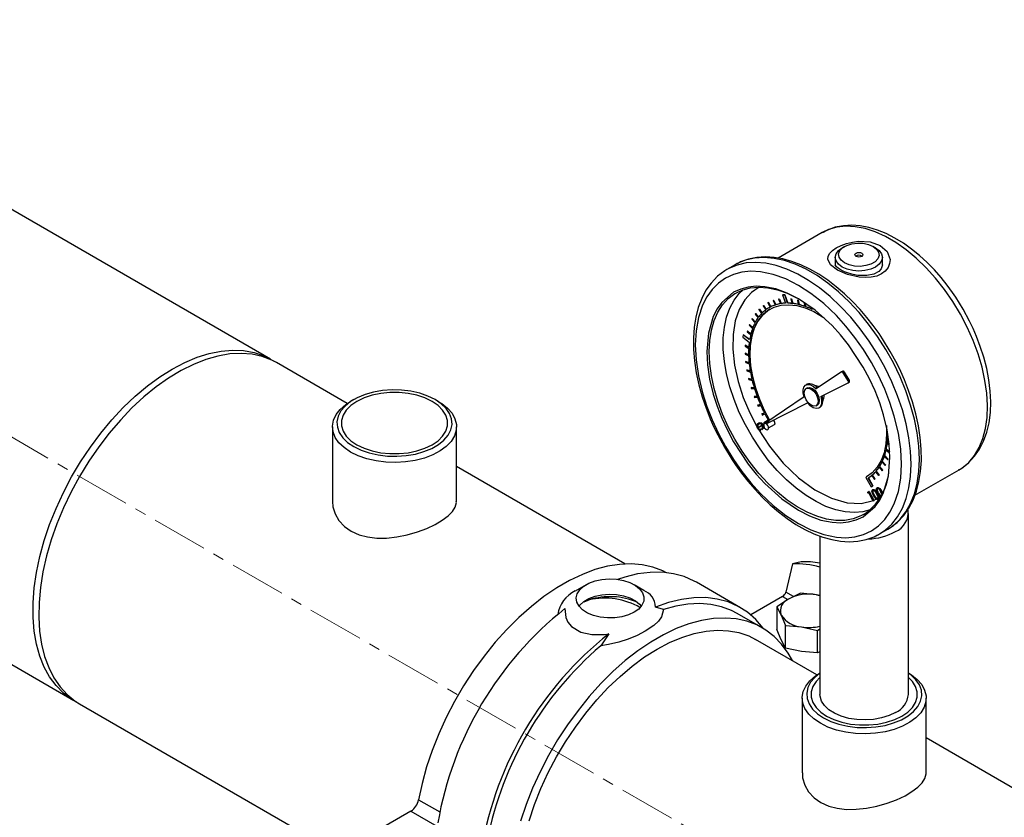
# Model space of a CAD drawing. Units: inches. Extents: x 959 to 13242, y 1118 to 4694.
# Drawn here: x 12826 to 13048, y 4026 to 4206 of the extents above; entities that cross this region are included whole.
import ezdxf

# ---------------------------------------------------------------- set-up
doc = ezdxf.new("R2010")
doc.units = ezdxf.units.IN
doc.header["$MEASUREMENT"] = 0
doc.linetypes.add('CENTERX2', pattern=[20.32, 12.7, -2.54, 2.54, -2.54])
for name, color, linetype in [('CENTERLINE', 1, 'CENTERX2'), ('PIPE_SUPPORT', 5, 'Continuous'), ('PIPING', 3, 'Continuous')]:
    doc.layers.add(name, color=color, linetype=linetype)

msp = doc.modelspace()

# ---------------------------------------------------------------- linework, layer by layer
at = {"color": 7, "linetype": 'Continuous', "lineweight": 25}
for p, q in [((13007.27, 4158), (12997.29, 4152.24)), ((13012.3, 4154.88), (13011.76, 4154.57)), ((13019.3, 4154.57), (13018.77, 4154.88)), ((13010.2, 4152.4), (13010.2, 4150.75)), ((13020.87, 4150.75), (13020.87, 4152.4)), ((12985.73, 4149.67), (12985.49, 4149.53)), ((12987.62, 4150.76), (12985.73, 4149.67)), ((12995.1, 4142.23), (12994.97, 4142.17)), ((12994.97, 4142.17), (12994.99, 4142.18)), ((12994.97, 4142.17), (12995.51, 4141.19)), ((12994.99, 4142.18), (12995.12, 4142.24)), ((12995.1, 4142.23), (12995.12, 4142.24)), ((12995.64, 4141.26), (12995.1, 4142.23)), ((12995.12, 4142.24), (12995.66, 4141.27)), ((12996.29, 4142.71), (12996.15, 4142.67)), ((12996.15, 4142.67), (12996.16, 4142.68)), ((12996.15, 4142.67), (12996.63, 4141.67)), ((12996.16, 4142.68), (12996.31, 4142.72)), ((12996.29, 4142.71), (12996.31, 4142.72)), ((12996.77, 4141.71), (12996.29, 4142.71)), ((12996.31, 4142.72), (12996.79, 4141.72)), ((12997.56, 4143), (12997.41, 4142.98)), ((12997.41, 4142.98), (12997.43, 4142.99)), ((12997.41, 4142.98), (12997.83, 4141.97)), ((12997.43, 4142.99), (12997.58, 4143.01)), ((12997.56, 4143), (12997.58, 4143.01)), ((12997.98, 4141.99), (12997.56, 4143)), ((12997.58, 4143.01), (12998, 4142)), ((12998.78, 4143.97), (12998.3, 4143.96)), ((12998.3, 4143.96), (12998.32, 4143.97)), ((12998.3, 4143.96), (12998.96, 4142.08)), ((12998.32, 4143.97), (12998.8, 4143.98)), ((12998.78, 4143.97), (12998.8, 4143.98)), ((12999.44, 4142.09), (12998.78, 4143.97)), ((12998.8, 4143.98), (12999.46, 4142.1)), ((12999.46, 4142.1), (12999.44, 4142.09)), ((13000.17, 4143.04), (13000.19, 4143.05)), ((13000.17, 4143.04), (13000.46, 4142.02)), ((13000.34, 4143.02), (13000.17, 4143.04)), ((13000.19, 4143.05), (13000.35, 4143.03)), ((13000.34, 4143.02), (13000.35, 4143.03)), ((13000.63, 4142), (13000.34, 4143.02)), ((13000.35, 4143.03), (13000.64, 4142.01)), ((13001.64, 4142.78), (13001.66, 4142.79)), ((13001.64, 4142.78), (13001.86, 4141.78)), ((13001.81, 4142.74), (13001.64, 4142.78)), ((13001.66, 4142.79), (13001.83, 4142.75)), ((13001.81, 4142.74), (13001.83, 4142.75)), ((13002.03, 4141.74), (13001.81, 4142.74)), ((13001.83, 4142.75), (13002.05, 4141.75)), ((13003.15, 4142.33), (13003.29, 4141.36)), ((12993.04, 4140.74), (12992.93, 4140.64)), ((12992.93, 4140.64), (12993.57, 4139.73)), ((12993.04, 4140.74), (12993.06, 4140.75)), ((12993.67, 4139.84), (12993.04, 4140.74)), ((12993.06, 4140.75), (12993.69, 4139.86)), ((12994.02, 4141.58), (12993.9, 4141.49)), ((12993.9, 4141.49), (12994.49, 4140.55)), ((12994.02, 4141.58), (12994.03, 4141.59)), ((12994.61, 4140.63), (12994.02, 4141.58)), ((12994.03, 4141.59), (12994.62, 4140.65)), ((12995.26, 4141.06), (12995.24, 4141.05)), ((12995.66, 4141.27), (12995.64, 4141.26)), ((12996.79, 4141.72), (12996.77, 4141.71)), ((12998, 4142), (12997.98, 4141.99)), ((13000.64, 4142.01), (13000.63, 4142)), ((13002.05, 4141.75), (13002.03, 4141.74)), ((13003.47, 4141.3), (13003.35, 4142.08)), ((13003.38, 4142.06), (13003.49, 4141.31)), ((13003.49, 4141.31), (13003.47, 4141.3)), ((13004.73, 4141.14), (13004.76, 4140.77)), ((13004.94, 4140.69), (13004.91, 4141.02)), ((13004.95, 4140.7), (13004.94, 4140.69)), ((12991.45, 4138.58), (12991.37, 4138.44)), ((12991.37, 4138.44), (12992.08, 4137.64)), ((12991.45, 4138.58), (12991.46, 4138.59)), ((12992.16, 4137.78), (12991.45, 4138.58)), ((12991.46, 4138.59), (12992.17, 4137.8)), ((12992.18, 4139.74), (12992.09, 4139.62)), ((12992.09, 4139.62), (12992.77, 4138.76)), ((12992.18, 4139.74), (12992.2, 4139.75)), ((12992.86, 4138.89), (12992.18, 4139.74)), ((12992.2, 4139.75), (12992.87, 4138.9)), ((12990.38, 4135.82), (12990.34, 4135.65)), ((12990.34, 4135.65), (12991.1, 4134.98)), ((12990.38, 4135.82), (12990.4, 4135.83)), ((12991.15, 4135.16), (12990.38, 4135.82)), ((12990.4, 4135.83), (12991.15, 4135.18)), ((12990.85, 4137.27), (12990.79, 4137.11)), ((12990.79, 4137.11), (12991.53, 4136.37)), ((12990.85, 4137.27), (12990.86, 4137.28)), ((12991.59, 4136.54), (12990.85, 4137.27)), ((12990.86, 4137.28), (12991.59, 4136.56)), ((12989.43, 4134.95), (12989.35, 4134.38)), ((12989.35, 4134.38), (12990.79, 4133.29)), ((12989.43, 4134.95), (12989.45, 4134.96)), ((12990.87, 4133.85), (12989.43, 4134.95)), ((12989.45, 4134.96), (12990.87, 4133.87)), ((12989.89, 4132.57), (12989.87, 4132.37)), ((12989.87, 4132.37), (12990.66, 4131.86)), ((12989.89, 4132.57), (12989.9, 4132.58)), ((12990.67, 4132.06), (12989.89, 4132.57)), ((12989.9, 4132.58), (12990.67, 4132.08)), ((12989.86, 4130.79), (12989.87, 4130.8)), ((12989.86, 4130.79), (12989.86, 4130.58)), ((12990.64, 4130.37), (12989.86, 4130.79)), ((12989.86, 4130.58), (12990.65, 4130.16)), ((12989.87, 4130.8), (12990.64, 4130.39)), ((12989.97, 4128.94), (12989.99, 4128.95)), ((12989.97, 4128.94), (12989.99, 4128.72)), ((12990.75, 4128.6), (12989.97, 4128.94)), ((12989.99, 4128.95), (12990.75, 4128.62)), ((12989.99, 4128.72), (12990.78, 4128.38)), ((12990.23, 4127.01), (12990.25, 4127.02)), ((12990.23, 4127.01), (12990.27, 4126.79)), ((12991, 4126.77), (12990.23, 4127.01)), ((12990.25, 4127.02), (12991, 4126.78)), ((12990.27, 4126.79), (12991.04, 4126.54)), ((13011.62, 4126.57), (13005.91, 4122.73)), ((13011.9, 4126.73), (13011.63, 4126.57)), ((12990.64, 4125.05), (12990.66, 4125.06)), ((12990.64, 4125.05), (12990.69, 4124.82)), ((12991.39, 4124.89), (12990.64, 4125.05)), ((12990.66, 4125.06), (12991.38, 4124.91)), ((12990.69, 4124.82), (12991.44, 4124.66)), ((13012, 4126.37), (13012.27, 4126.52)), ((13013.08, 4124.59), (13012, 4126.37)), ((13013.35, 4124.75), (13012.27, 4126.52)), ((13013.35, 4124.75), (13013.08, 4124.59)), ((12991.18, 4123.05), (12991.2, 4123.06)), ((12991.18, 4123.05), (12991.25, 4122.82)), ((12991.9, 4122.99), (12991.18, 4123.05)), ((12991.2, 4123.06), (12991.9, 4123.01)), ((12991.25, 4122.82), (12991.98, 4122.76)), ((13003.8, 4123.77), (13003.53, 4123.61)), ((13003.91, 4122.96), (13003.64, 4122.8)), ((13006.91, 4121.05), (13013.08, 4124.14)), ((13013.09, 4124.14), (13013.36, 4124.29)), ((12992.55, 4121.08), (12991.86, 4121.04)), ((12991.86, 4121.04), (12991.88, 4121.05)), ((12991.86, 4121.04), (12991.95, 4120.81)), ((12991.88, 4121.05), (12992.55, 4121.09)), ((12991.95, 4120.81), (12992.64, 4120.85)), ((13003.18, 4120.91), (12994.27, 4114.93)), ((13007.61, 4121.4), (13007.63, 4121.08)), ((12993.32, 4119.18), (12992.67, 4119.04)), ((12992.67, 4119.04), (12992.69, 4119.05)), ((12992.67, 4119.04), (12992.77, 4118.81)), ((12992.69, 4119.05), (12993.32, 4119.18)), ((12992.77, 4118.81), (12993.42, 4118.95)), ((12994.58, 4114.88), (13003.94, 4119.56)), ((13005.87, 4118.94), (13006.14, 4119.09)), ((13006.52, 4118.44), (13006.79, 4118.6)), ((12994.2, 4117.29), (12993.6, 4117.07)), ((12993.6, 4117.07), (12993.62, 4117.08)), ((12993.6, 4117.07), (12993.71, 4116.84)), ((12993.62, 4117.08), (12994.2, 4117.3)), ((12993.71, 4116.84), (12994.32, 4117.07)), ((12995.07, 4115.68), (12994.04, 4115.09)), ((12994.05, 4115.1), (12995.07, 4115.68)), ((12992.66, 4114.48), (12992.75, 4114.53)), ((12992.71, 4113.91), (12992.8, 4113.97)), ((12992.8, 4114.94), (12992.89, 4114.99)), ((12992.95, 4115.03), (12992.86, 4114.97)), ((12994.13, 4114.84), (12993.04, 4114.11)), ((12993.04, 4114.11), (12994.05, 4114.61)), ((12993.56, 4113.5), (12993.65, 4113.55)), ((12993.56, 4113.51), (12993.63, 4113.54)), ((12993.63, 4113.54), (12993.72, 4113.59)), ((12993.72, 4113.59), (12993.65, 4113.55)), ((12994.04, 4115.09), (12994.05, 4115.1)), ((12994.04, 4115.09), (12994.16, 4114.87)), ((12994.05, 4114.55), (12994.05, 4114.44)), ((12994.05, 4114.44), (12994.12, 4113.95)), ((12994.12, 4113.95), (12994.51, 4113.65)), ((12995.36, 4115.27), (12994.63, 4114.85)), ((12995.15, 4113.95), (12996.47, 4114.71)), ((13021.68, 4108.92), (13022.45, 4108.28)), ((13021.72, 4109.1), (13021.74, 4109.11)), ((13022.49, 4108.46), (13021.72, 4109.1)), ((13021.74, 4109.11), (13022.51, 4108.47)), ((13021.94, 4110.45), (13022.41, 4110.11)), ((13021.96, 4110.64), (13021.98, 4110.65)), ((13022.39, 4110.33), (13021.96, 4110.64)), ((13021.98, 4110.65), (13022.39, 4110.36)), ((13021.28, 4107.5), (13022.03, 4106.79)), ((13021.34, 4107.66), (13021.36, 4107.68)), ((13022.09, 4106.95), (13021.34, 4107.66)), ((13021.36, 4107.68), (13022.11, 4106.96)), ((13022.03, 4106.79), (13022.09, 4106.95)), ((13022.03, 4106.79), (13022.05, 4106.8)), ((13022.11, 4106.96), (13022.05, 4106.8)), ((13022.09, 4106.95), (13022.11, 4106.96)), ((13020.1, 4105.05), (13020.79, 4104.22)), ((13020.18, 4105.19), (13020.2, 4105.2)), ((13020.87, 4104.35), (13020.18, 4105.19)), ((13020.2, 4105.2), (13020.89, 4104.36)), ((13020.76, 4106.21), (13021.48, 4105.43)), ((13020.79, 4104.22), (13020.87, 4104.35)), ((13020.89, 4104.36), (13020.81, 4104.23)), ((13020.83, 4106.36), (13020.84, 4106.37)), ((13021.55, 4105.58), (13020.83, 4106.36)), ((13020.84, 4106.37), (13021.57, 4105.59)), ((13020.87, 4104.35), (13020.89, 4104.36)), ((13021.48, 4105.43), (13021.55, 4105.58)), ((13021.48, 4105.43), (13021.5, 4105.44)), ((13021.57, 4105.59), (13021.5, 4105.44)), ((13021.55, 4105.58), (13021.57, 4105.59)), ((13028.18, 4098.72), (13038.16, 4104.48)), ((13017.27, 4102.86), (13017.11, 4102.76)), ((13017.11, 4102.76), (13018.32, 4100.66)), ((13017.26, 4102.87), (13017.28, 4102.88)), ((13017.26, 4102.87), (13017.27, 4102.86)), ((13017.67, 4102.67), (13017.69, 4102.68)), ((13018.7, 4100.88), (13017.67, 4102.67)), ((13017.69, 4102.68), (13018.72, 4100.89)), ((13018.43, 4103.2), (13019.03, 4102.27)), ((13018.54, 4103.3), (13018.56, 4103.31)), ((13019.15, 4102.36), (13018.54, 4103.3)), ((13018.56, 4103.31), (13019.16, 4102.38)), ((13019.03, 4102.27), (13019.15, 4102.36)), ((13019.03, 4102.27), (13019.05, 4102.28)), ((13019.16, 4102.38), (13019.05, 4102.28)), ((13019.16, 4102.38), (13019.15, 4102.36)), ((13019.32, 4104.05), (13019.97, 4103.16)), ((13019.42, 4104.16), (13019.44, 4104.17)), ((13020.07, 4103.27), (13019.42, 4104.16)), ((13019.44, 4104.17), (13020.09, 4103.28)), ((13019.97, 4103.16), (13020.07, 4103.27)), ((13019.97, 4103.16), (13019.99, 4103.17)), ((13020.09, 4103.28), (13019.99, 4103.17)), ((13020.07, 4103.27), (13020.09, 4103.28)), ((13020.79, 4104.22), (13020.81, 4104.23)), ((13018.32, 4100.66), (13018.7, 4100.88)), ((13018.69, 4100.02), (13018.61, 4099.96)), ((13018.75, 4100.05), (13018.66, 4099.99)), ((13018.7, 4100.88), (13018.72, 4100.89)), ((13019.59, 4100.38), (13019.58, 4100.38)), ((13019.67, 4100.43), (13019.62, 4100.4)), ((13019.72, 4100.46), (13019.63, 4100.41)), ((13017.55, 4099.46), (13017.8, 4099.56)), ((13017.64, 4099.51), (13017.55, 4099.46)), ((13017.58, 4099.22), (13017.55, 4099.46)), ((13017.78, 4099.31), (13017.58, 4099.22)), ((13017.64, 4099.51), (13017.89, 4099.61)), ((13018.77, 4097.43), (13017.78, 4099.31)), ((13017.89, 4099.61), (13017.8, 4099.56)), ((13017.8, 4099.56), (13018.89, 4097.48)), ((13017.89, 4099.61), (13018.95, 4097.6)), ((13018.93, 4098.77), (13019.02, 4098.82)), ((13018.95, 4097.6), (13019.59, 4097.89)), ((13019.75, 4099.14), (13019.66, 4099.09)), ((13019.85, 4097.83), (13019.94, 4097.88)), ((13019.91, 4099.18), (13020, 4099.24)), ((13020.73, 4099.55), (13020.64, 4099.5)), ((13018.89, 4097.48), (13018.77, 4097.43)), ((13018.89, 4097.48), (13018.98, 4097.53)), ((13018.98, 4097.53), (13018.95, 4097.6)), ((13020.19, 4090), (13022.07, 4091.08)), ((13019.77, 4089.76), (13020.19, 4090))]:
    msp.add_line(p, q, dxfattribs=at)
at = {"color": 8, "linetype": 'Continuous', "lineweight": 25, "flags": 128}
for points in [[(13038.16, 4104.48), (13038.86, 4104.92), (13040.35, 4106.16), (13041.63, 4107.69), (13042.7, 4109.49), (13043.53, 4111.54), (13044.12, 4113.82), (13044.47, 4116.3), (13044.56, 4118.96), (13044.41, 4121.75), (13044, 4124.65), (13043.35, 4127.63), (13042.46, 4130.65), (13041.34, 4133.68), (13040.01, 4136.68), (13038.48, 4139.61), (13036.76, 4142.45), (13034.89, 4145.17), (13032.87, 4147.72), (13030.74, 4150.08), (13028.51, 4152.22), (13026.22, 4154.12), (13023.89, 4155.76), (13021.54, 4157.11), (13019.21, 4158.17), (13016.92, 4158.91), (13014.69, 4159.34), (13012.56, 4159.44), (13010.54, 4159.22), (13008.67, 4158.67), (13007.27, 4158)], [(13027.32, 4105.77), (13027.2, 4108.69), (13026.82, 4111.72), (13026.21, 4114.84), (13025.35, 4118), (13024.26, 4121.19), (13022.96, 4124.36), (13021.45, 4127.49), (13019.75, 4130.54), (13017.87, 4133.47), (13015.85, 4136.27), (13013.69, 4138.9), (13011.42, 4141.33), (13009.07, 4143.55), (13006.65, 4145.51), (13004.19, 4147.22), (13001.73, 4148.65), (12999.27, 4149.77), (12996.85, 4150.6), (12994.5, 4151.1), (12992.23, 4151.29), (12990.07, 4151.15), (12988.05, 4150.69), (12986.17, 4149.92), (12985.73, 4149.67)], [(12993.26, 4145.85), (12992.37, 4145.9), (12990.57, 4145.72), (12988.85, 4145.27), (12987.26, 4144.53), (12984.58, 4142.26), (12983.53, 4140.79), (12982.66, 4139.1), (12981.55, 4135.29), (12981.21, 4131.15), (12981.36, 4128.15), (12981.84, 4124.93), (12982.66, 4121.52), (12983.53, 4118.83), (12984.58, 4116.14), (12985.84, 4113.42), (12987.26, 4110.77), (12990.57, 4105.76), (12992.37, 4103.51), (12994.27, 4101.41), (12998.12, 4097.91), (13001.88, 4095.34), (13004.4, 4094.07), (13006.95, 4093.14), (13009.49, 4092.62), (13011.39, 4092.53), (13013.19, 4092.7), (13014.92, 4093.16), (13016.5, 4093.89), (13019.19, 4096.16), (13020.24, 4097.64), (13021.1, 4099.33), (13022.21, 4103.13), (13022.55, 4107.28), (13022.55, 4107.28)], [(12981.75, 4131.15), (12981.87, 4133.67), (12982.24, 4136.01), (12982.85, 4138.16), (12983.7, 4140.08), (12984.77, 4141.74), (12986.05, 4143.13), (12987.53, 4144.24), (12987.73, 4144.36)], [(13018.06, 4095.44), (13016.45, 4095.02), (13014.51, 4094.84), (13012.45, 4094.99), (13010.3, 4095.45), (13008.1, 4096.23), (13005.86, 4097.31), (13003.61, 4098.68), (13001.38, 4100.32), (12999.2, 4102.21), (12997.1, 4104.34), (12995.09, 4106.67), (12993.21, 4109.17), (12991.48, 4111.83), (12989.91, 4114.59), (12988.53, 4117.44), (12987.35, 4120.33), (12986.39, 4123.23), (12985.66, 4126.11), (12985.17, 4128.92), (12984.92, 4131.65), (12984.92, 4134.24), (12985.17, 4136.68), (12985.66, 4138.93), (12986.39, 4140.96), (12987.35, 4142.76), (12988.53, 4144.29), (12989.38, 4145.12)], [(12993.11, 4145.68), (12993.04, 4145.66), (12991.31, 4144.48), (12989.78, 4142.83), (12988.53, 4140.68), (12987.63, 4138.07), (12987.13, 4135.04), (12987.08, 4131.68), (12987.47, 4128.1), (12988.27, 4124.44), (12989.44, 4120.82), (12990.91, 4117.34), (12992.6, 4114.1)], [(13016.58, 4094.38), (13015.97, 4094.06), (13014.24, 4093.41), (13012.35, 4093.07), (13010.35, 4093.06), (13008.24, 4093.37), (13006.06, 4093.99), (13003.84, 4094.92), (13001.59, 4096.14), (12999.35, 4097.65), (12997.14, 4099.42), (12995, 4101.43), (12992.94, 4103.66), (12990.99, 4106.09), (12989.18, 4108.67), (12987.53, 4111.38), (12986.05, 4114.19), (12984.77, 4117.06), (12983.7, 4119.97), (12982.85, 4122.86), (12982.24, 4125.71), (12981.87, 4128.48), (12981.75, 4131.15)], [(13020.19, 4090), (13021.45, 4090.84), (13022.96, 4092.22), (13024.26, 4093.88), (13025.35, 4095.82), (13026.21, 4097.99), (13026.82, 4100.39), (13027.2, 4103), (13027.32, 4105.77)]]:
    msp.add_lwpolyline(points, dxfattribs=at)
at = {"color": 7, "linetype": 'Continuous', "lineweight": 25, "flags": 128}
for points in [[(13039.1, 4140.7), (13037.42, 4143.4), (13036.7, 4144.46), (13035.45, 4146.17), (13034.1, 4147.86), (13032.59, 4149.57), (13030.97, 4151.24), (13029.24, 4152.82), (13027.44, 4154.28), (13025.58, 4155.61), (13023.67, 4156.78), (13021.72, 4157.77), (13019.76, 4158.56), (13017.8, 4159.16), (13015.85, 4159.53), (13013.92, 4159.67), (13012.03, 4159.57), (13010.19, 4159.21), (13008.43, 4158.59), (13007.3, 4157.98)], [(13020.38, 4155.12), (13021.94, 4153.71), (13022.57, 4151.93), (13022.48, 4151.01), (13022.12, 4150.12), (13021.5, 4149.33), (13020.63, 4148.68), (13019.56, 4148.21), (13018.33, 4147.93), (13016.99, 4147.84), (13015.63, 4147.93), (13012.96, 4148.52), (13010.68, 4149.53), (13009.12, 4150.74), (13008.5, 4152.04), (13008.58, 4152.7), (13008.94, 4153.35), (13009.56, 4153.98), (13010.43, 4154.57), (13011.5, 4155.1), (13012.74, 4155.54), (13014.06, 4155.86), (13015.44, 4156.05), (13018.11, 4155.93), (13020.38, 4155.12)], [(13018.77, 4154.88), (13019.55, 4154.28), (13020, 4153.58), (13020.09, 4152.83), (13019.82, 4152.1), (13019.19, 4151.44), (13018.27, 4150.91), (13017.13, 4150.55), (13015.86, 4150.39), (13014.56, 4150.44), (13013.34, 4150.7), (13012.3, 4151.15), (13011.52, 4151.75), (13011.06, 4152.46), (13010.97, 4153.21), (13011.25, 4153.94), (13011.87, 4154.6), (13012.79, 4155.13), (13013.93, 4155.49), (13015.21, 4155.65), (13016.5, 4155.6), (13017.72, 4155.33), (13018.77, 4154.88)], [(13011.76, 4150.22), (13010.91, 4150.86), (13010.38, 4151.6), (13010.2, 4152.4), (13010.38, 4153.19), (13010.91, 4153.94), (13011.76, 4154.57)], [(13019.3, 4154.57), (13020.15, 4153.94), (13020.68, 4153.19), (13020.87, 4152.4), (13020.68, 4151.6), (13020.15, 4150.86), (13019.3, 4150.22), (13018.2, 4149.73), (13016.91, 4149.42), (13015.53, 4149.32), (13014.15, 4149.42), (13012.87, 4149.73), (13011.76, 4150.22)], [(13016.17, 4153.38), (13016.36, 4153.22), (13016.43, 4153.02), (13016.36, 4152.82), (13016.17, 4152.65), (13015.88, 4152.54), (13015.53, 4152.5), (13015.19, 4152.54), (13014.9, 4152.65), (13014.7, 4152.82), (13014.64, 4153.02), (13014.7, 4153.22), (13014.9, 4153.38), (13015.19, 4153.5), (13015.53, 4153.54), (13015.88, 4153.5), (13016.17, 4153.38)], [(13022.07, 4091.08), (13023.33, 4091.93), (13024.84, 4093.31), (13026.15, 4094.97), (13027.23, 4096.9), (13028.09, 4099.08), (13028.71, 4101.48), (13029.08, 4104.08), (13029.21, 4106.86), (13029.08, 4109.78), (13028.71, 4112.81), (13028.09, 4115.93), (13027.23, 4119.09), (13026.15, 4122.28), (13024.84, 4125.45), (13023.33, 4128.58), (13021.63, 4131.62), (13019.76, 4134.56), (13017.73, 4137.36), (13015.58, 4139.99), (13013.31, 4142.42), (13010.95, 4144.63), (13008.54, 4146.6), (13006.08, 4148.31), (13003.61, 4149.73), (13001.16, 4150.86), (12998.74, 4151.68), (12996.38, 4152.19), (12994.12, 4152.38), (12991.96, 4152.24), (12989.93, 4151.78), (12988.06, 4151.01), (12987.62, 4150.76)], [(13022.63, 4131.19), (13020.86, 4134.07), (13020.1, 4135.2), (13018.79, 4137.01), (13017.37, 4138.82), (13015.8, 4140.66), (13014.1, 4142.46), (13012.3, 4144.18), (13010.43, 4145.8), (13008.49, 4147.27), (13006.5, 4148.6), (13004.48, 4149.75), (13002.45, 4150.72), (13000.42, 4151.49), (12998.39, 4152.05), (12996.39, 4152.39), (12994.42, 4152.51), (12992.5, 4152.39), (12990.63, 4152.02), (12988.84, 4151.38), (12988.1, 4150.98)], [(12985.48, 4149.5), (12985.24, 4149.37), (12983.63, 4148.15), (12982.16, 4146.6), (12981.01, 4144.98), (12980.05, 4143.15), (12979.28, 4141.14), (12978.71, 4138.96), (12978.34, 4136.64), (12978.16, 4134.2), (12978.19, 4131.65), (12978.41, 4129.03), (12978.82, 4126.36), (12979.4, 4123.66), (12980.15, 4120.97), (12981.04, 4118.37), (12981.98, 4115.99), (12982.82, 4114.09), (12983.65, 4112.38), (12985.17, 4109.57)], [(13025.17, 4105.77), (13025, 4109.14), (13024.46, 4112.77), (13023.53, 4116.61), (13022.56, 4119.65), (13021.37, 4122.68), (13019.96, 4125.73), (13018.35, 4128.72), (13016.56, 4131.61), (13014.62, 4134.36), (13012.59, 4136.91), (13010.45, 4139.27), (13007.59, 4141.99), (13004.72, 4144.27), (13001.88, 4146.1), (12999.05, 4147.54), (12996.17, 4148.58), (12993.31, 4149.16), (12991.17, 4149.27), (12989.14, 4149.08), (12987.2, 4148.56), (12985.42, 4147.73), (12983.81, 4146.6), (12982.39, 4145.18), (12981.21, 4143.52), (12980.23, 4141.61), (12979.31, 4138.84), (12978.77, 4135.83), (12978.6, 4132.66), (12978.77, 4129.28), (12979.31, 4125.65), (12980.23, 4121.81), (12981.21, 4118.78), (12982.39, 4115.75), (12983.81, 4112.69), (12985.42, 4109.7), (12987.2, 4106.82), (12989.14, 4104.06), (12991.17, 4101.52), (12993.31, 4099.16), (12996.17, 4096.44), (12999.05, 4094.16), (13001.88, 4092.32), (13004.71, 4090.89), (13007.59, 4089.85), (13010.45, 4089.26), (13012.59, 4089.15), (13014.62, 4089.35), (13016.56, 4089.87), (13018.35, 4090.69), (13019.96, 4091.82), (13021.37, 4093.25), (13022.56, 4094.91), (13023.53, 4096.82), (13024.46, 4099.59), (13025, 4102.6), (13025.17, 4105.77)], [(13020.87, 4150.75), (13020.6, 4149.83), (13020.05, 4149.23), (13018.91, 4148.61), (13017.36, 4148.29), (13015.31, 4148.35), (13014.23, 4148.54), (13013.21, 4148.83), (13012.29, 4149.17), (13011.5, 4149.56), (13010.89, 4149.95), (13010.48, 4150.3), (13010.2, 4150.75)], [(12987.73, 4144.36), (12989.18, 4145.04), (12990.99, 4145.54), (12992.94, 4145.71), (12995, 4145.56), (12997.14, 4145.1), (12999.35, 4144.32), (13001.44, 4143.32)], [(13022.55, 4107.28), (13022.4, 4110.27), (13021.92, 4113.5), (13021.1, 4116.9), (13020.24, 4119.6), (13019.19, 4122.29), (13017.93, 4125), (13016.5, 4127.65), (13013.19, 4132.66), (13011.39, 4134.92), (13009.49, 4137.02), (13005.64, 4140.51), (13001.88, 4143.08), (12999.37, 4144.36), (12996.81, 4145.28), (12994.27, 4145.8), (12993.26, 4145.85)], [(12995.34, 4115.65), (12994.15, 4117.91), (12993.04, 4120.43), (12992.15, 4122.97), (12991.5, 4125.49), (12991.08, 4127.95), (12990.91, 4130.31), (12990.99, 4132.54), (12991.32, 4134.58), (12991.9, 4136.43), (12992.71, 4138.03), (12993.74, 4139.37), (12994.97, 4140.43), (12996.39, 4141.18), (12997.97, 4141.62), (12999.69, 4141.74), (13001.51, 4141.53), (13003.42, 4141), (13005.37, 4140.17), (13007.34, 4139.03), (13007.65, 4138.82)], [(12995.45, 4140.73), (12994.99, 4140.44), (12993.75, 4139.38), (12992.72, 4138.04), (12991.91, 4136.44), (12991.34, 4134.6), (12991.01, 4132.55), (12990.93, 4130.32), (12991.1, 4127.96), (12991.51, 4125.5), (12992.17, 4122.98), (12993.06, 4120.44), (12994.16, 4117.92), (12995.36, 4115.66)], [(13038.04, 4104.45), (13038.68, 4104.8), (13040.25, 4106), (13041.68, 4107.53), (13042.78, 4109.14), (13043.7, 4110.96), (13044.41, 4112.95), (13044.92, 4115.1), (13045.22, 4117.39), (13045.31, 4119.78), (13045.2, 4122.25), (13044.9, 4124.77), (13044.41, 4127.33), (13043.76, 4129.87), (13042.96, 4132.33), (13042.1, 4134.58), (13041.32, 4136.39), (13040.54, 4138.02), (13039.1, 4140.7)], [(13022.33, 4091.26), (13022.56, 4091.38), (13024.17, 4092.61), (13025.65, 4094.15), (13026.8, 4095.78), (13027.76, 4097.61), (13028.53, 4099.62), (13029.1, 4101.8), (13029.47, 4104.12), (13029.64, 4106.56), (13029.62, 4109.1), (13029.4, 4111.73), (13028.99, 4114.4), (13028.4, 4117.1), (13027.65, 4119.78), (13026.77, 4122.39), (13025.83, 4124.77), (13024.99, 4126.66), (13024.15, 4128.38), (13022.63, 4131.19)], [(13011.62, 4126.57), (13011.66, 4126.59), (13011.71, 4126.59), (13011.76, 4126.58), (13011.81, 4126.56), (13011.86, 4126.53), (13011.91, 4126.48), (13011.96, 4126.43), (13012, 4126.37)], [(13012.27, 4126.52), (13012.23, 4126.58), (13012.18, 4126.64), (13012.13, 4126.68), (13012.08, 4126.71), (13012.03, 4126.74), (13011.98, 4126.75), (13011.93, 4126.74), (13011.9, 4126.73)], [(13013.08, 4124.59), (13013.12, 4124.52), (13013.14, 4124.45), (13013.16, 4124.38), (13013.17, 4124.31), (13013.16, 4124.25), (13013.14, 4124.2), (13013.12, 4124.16), (13013.08, 4124.14)], [(13013.36, 4124.29), (13013.39, 4124.32), (13013.41, 4124.36), (13013.43, 4124.41), (13013.44, 4124.47), (13013.43, 4124.54), (13013.41, 4124.61), (13013.39, 4124.68), (13013.35, 4124.75)], [(13003.18, 4120.91), (13002.95, 4121.75), (13002.93, 4122.53), (13003.11, 4123.16), (13003.48, 4123.58), (13003.99, 4123.75), (13004.61, 4123.66), (13005.27, 4123.31), (13005.91, 4122.73)], [(13006.33, 4119.96), (13006.21, 4119.33), (13005.87, 4118.94), (13005.36, 4118.84), (13004.76, 4119.05), (13004.15, 4119.54), (13003.64, 4120.23), (13003.3, 4121.02), (13003.18, 4121.78), (13003.3, 4122.41), (13003.64, 4122.8), (13004.15, 4122.9), (13004.76, 4122.69), (13005.36, 4122.21), (13005.87, 4121.52), (13006.21, 4120.73), (13006.33, 4119.96)], [(13003.91, 4122.96), (13004.42, 4123.06), (13005.03, 4122.85), (13005.63, 4122.36), (13006.14, 4121.67), (13006.48, 4120.88), (13006.6, 4120.12)], [(13006.91, 4121.05), (13007.11, 4120.18), (13007.1, 4119.4), (13006.88, 4118.79), (13006.47, 4118.41), (13005.9, 4118.3), (13005.25, 4118.48), (13004.57, 4118.91), (13003.94, 4119.56)], [(13006.6, 4120.12), (13006.48, 4119.49), (13006.14, 4119.09), (13006.14, 4119.09)], [(13007.63, 4121.08), (13007.54, 4120.58), (13007.38, 4120.35)], [(12992.8, 4114.94), (12992.68, 4114.85), (12992.49, 4114.6), (12992.45, 4114.39), (12992.48, 4114.14), (12992.57, 4113.91), (12992.61, 4113.84)], [(12992.61, 4113.84), (12992.76, 4113.64), (12992.94, 4113.49), (12993.11, 4113.42), (12993.34, 4113.41), (12993.43, 4113.45)], [(12992.81, 4113.73), (12995.39, 4109.78), (12998.47, 4106), (13001.93, 4102.65), (13005.62, 4099.94), (13009.34, 4098.04), (13012.88, 4097.04), (13016.08, 4096.9), (13018.82, 4097.55)], [(12992.89, 4114.99), (12993.02, 4115.06), (12993.32, 4115.11), (12993.51, 4115.06), (12993.72, 4114.92), (12993.88, 4114.74), (12993.92, 4114.66)], [(12993.63, 4113.54), (12993.75, 4113.62), (12993.94, 4113.87), (12993.98, 4114.06), (12993.96, 4114.3), (12993.88, 4114.53), (12993.83, 4114.61)], [(12994.51, 4113.65), (12994.6, 4113.59), (12994.81, 4113.52), (12994.99, 4113.55), (12995.11, 4113.69), (12995.15, 4113.91), (12995.11, 4114.18), (12994.99, 4114.46), (12994.81, 4114.7), (12994.6, 4114.87), (12994.39, 4114.94), (12994.21, 4114.91), (12994.09, 4114.77), (12994.05, 4114.55), (12994.05, 4114.55)], [(12996.58, 4114.95), (12996.55, 4114.81), (12996.47, 4114.71), (12996.47, 4114.71)], [(13021.74, 4114.49), (13021.8, 4112.49), (13021.63, 4110.32), (13021.21, 4108.34), (13020.56, 4106.58), (13019.67, 4105.06), (13018.57, 4103.82), (13017.26, 4102.87)], [(12985.17, 4109.57), (12986.95, 4106.69), (12987.71, 4105.56), (12989.02, 4103.74), (12990.43, 4101.94), (12992.01, 4100.1), (12993.71, 4098.3), (12995.5, 4096.58), (12997.38, 4094.96), (12999.32, 4093.48), (13001.31, 4092.16), (13003.32, 4091.01), (13005.35, 4090.04), (13007.39, 4089.27), (13009.41, 4088.71), (13011.41, 4088.36), (13013.38, 4088.25), (13015.31, 4088.37), (13017.17, 4088.74), (13018.97, 4089.38), (13019.71, 4089.78)], [(13018.81, 4098.72), (13018.69, 4098.95), (13018.52, 4099.41), (13018.49, 4099.65), (13018.52, 4099.85), (13018.61, 4099.97), (13018.66, 4099.99)], [(13018.66, 4099.99), (13018.81, 4100.01), (13018.99, 4099.94), (13019.19, 4099.78), (13019.43, 4099.49), (13019.66, 4099.09)], [(13018.75, 4100.05), (13018.9, 4100.06), (13019.08, 4099.99), (13019.28, 4099.83), (13019.52, 4099.54), (13019.75, 4099.14)], [(13019.78, 4099.14), (13019.67, 4099.36), (13019.5, 4099.83), (13019.46, 4100.07), (13019.5, 4100.27), (13019.59, 4100.39), (13019.63, 4100.41)], [(13019.63, 4100.41), (13019.79, 4100.43), (13019.97, 4100.36), (13020.17, 4100.2), (13020.41, 4099.9), (13020.64, 4099.5)], [(13019.91, 4099.18), (13019.79, 4099.41), (13019.66, 4099.75), (13019.63, 4099.94), (13019.65, 4100.1), (13019.7, 4100.18), (13019.74, 4100.21)], [(13019.72, 4100.46), (13019.88, 4100.48), (13020.06, 4100.41), (13020.26, 4100.25), (13020.5, 4099.95), (13020.73, 4099.55)], [(13020, 4099.24), (13019.88, 4099.46), (13019.75, 4099.8), (13019.72, 4099.99), (13019.74, 4100.15), (13019.78, 4100.24), (13019.8, 4100.24)], [(13019.74, 4100.21), (13019.85, 4100.22), (13019.97, 4100.18), (13020.1, 4100.08), (13020.3, 4099.83), (13020.53, 4099.45)], [(13018.93, 4098.77), (13018.81, 4098.99), (13018.68, 4099.33), (13018.65, 4099.52), (13018.67, 4099.68), (13018.72, 4099.77), (13018.76, 4099.8)], [(13019.02, 4098.82), (13018.9, 4099.05), (13018.77, 4099.38), (13018.74, 4099.57), (13018.76, 4099.74), (13018.79, 4099.8)], [(13018.76, 4099.8), (13018.87, 4099.81), (13018.99, 4099.76), (13019.12, 4099.66), (13019.32, 4099.41), (13019.55, 4099.03)], [(13019.8, 4097.81), (13019.65, 4097.79), (13019.47, 4097.86), (13019.31, 4097.99), (13019.08, 4098.26), (13018.81, 4098.72)], [(13019.71, 4098), (13019.6, 4097.99), (13019.48, 4098.03), (13019.36, 4098.13), (13019.19, 4098.32), (13018.93, 4098.77)], [(13019.8, 4098.05), (13019.69, 4098.04), (13019.57, 4098.09), (13019.44, 4098.18), (13019.28, 4098.37), (13019.02, 4098.82)], [(13019.66, 4099.09), (13019.78, 4098.86), (13019.95, 4098.39), (13019.98, 4098.14), (13019.93, 4097.94), (13019.84, 4097.83), (13019.8, 4097.81)], [(13019.78, 4098.48), (13019.82, 4098.25), (13019.81, 4098.12), (13019.75, 4098.03), (13019.71, 4098)], [(13020.64, 4099.5), (13020.75, 4099.28), (13020.79, 4099.17)], [(13020.73, 4099.55), (13020.84, 4099.33), (13020.86, 4099.29)]]:
    msp.add_lwpolyline(points, dxfattribs=at)
at = {"color": 7, "linetype": 'Continuous', "lineweight": 25}
for centre, radius, start, end in [((13015.53, 4151.67), 1.26, 55.3986, 124.6014), ((12999.33, 4131.67), 10.42, 83.6678, 89.2865), ((12999.12, 4134.4), 7.7, 126.9951, 135.011), ((12998.95, 4134.62), 7.42, 117.636, 125.8461), ((12998.97, 4134.64), 7.41, 117.6325, 119.9971), ((12999.01, 4134.5), 7.55, 108.3584, 116.4784), ((12999.02, 4134.51), 7.55, 108.3584, 116.4784), ((12999.16, 4134.01), 8.07, 99.4703, 107.237), ((12999.18, 4134.02), 8.07, 99.4703, 107.237), ((12999.29, 4133.16), 8.93, 92.1498, 98.4372), ((12999.31, 4133.17), 8.93, 92.1498, 98.4372), ((12999.31, 4131.66), 10.42, 83.6678, 89.2865), ((12999.11, 4130.03), 12.07, 76.8483, 82.7862), ((12999.13, 4130.04), 12.07, 76.8483, 82.7862), ((12998.61, 4127.96), 14.2, 70.7487, 76.0768), ((12998.63, 4127.97), 14.2, 70.7487, 76.0768), ((12997.78, 4125.63), 16.68, 65.2723, 70.0586), ((12997.8, 4125.64), 16.68, 65.2723, 70.0586), ((13000.47, 4133.31), 9.44, 144.708, 151.7015), ((12999.6, 4133.93), 8.37, 136.1091, 143.6907), ((13003.56, 4131.95), 12.82, 159.7957, 165.4996), ((13001.79, 4132.61), 10.93, 152.6244, 158.968), ((13008.48, 4131), 17.84, 172.6475, 176.6102), ((13005.6, 4131.43), 14.93, 166.2234, 170.6444), ((13011.16, 4130.86), 20.52, 177.2205, 181.3884), ((13014.15, 4130.95), 23.52, 181.9311, 185.7367), ((13017.17, 4131.26), 26.55, 186.2348, 189.7445), ((13020.07, 4131.77), 29.49, 190.2066, 193.4789), ((13022.71, 4132.41), 32.21, 193.9124, 196.9981), ((13024.96, 4133.1), 34.56, 197.4096, 200.3535), ((13004.42, 4121.78), 2.08, 32.1687, 107.2188), ((13005.8, 4122.28), 1.14, 50.0854, 99.3926), ((13026.71, 4133.76), 36.44, 200.7486, 203.5905), ((13005.31, 4120.15), 2.14, 313.5241, 29.4673), ((13027.91, 4134.28), 37.74, 203.9743, 206.7503), ((13028.49, 4134.57), 38.39, 207.1271, 209.4827), ((12995.86, 4114.95), 0.724, 0.3484, 71.2942), ((12993.21, 4114.25), 0.597, 157.2639, 213.8102), ((12993.26, 4114.15), 0.684, 120.8594, 151.9635), ((12993.3, 4114.3), 0.597, 157.2639, 213.8102), ((12993.18, 4114.13), 0.52, 205.0124, 309.2923), ((12993.35, 4114.21), 0.684, 120.8594, 151.9635), ((12993.18, 4114.34), 0.705, 22.5121, 122.8431), ((12993.29, 4114.2), 0.537, 205.7933, 275.6378), ((12993.23, 4114.31), 0.54, 26.4274, 126.8331), ((12993.27, 4114.22), 0.549, 296.3771, 26.3875), ((12993.4, 4114.19), 0.681, 298.2841, 32.4521), ((13003.47, 4112.65), 18.6, 353.813, 358.263), ((13003.49, 4112.66), 18.6, 353.813, 358.263), ((13008.47, 4111.84), 13.53, 342.022, 347.523), ((13008.48, 4111.85), 13.53, 342.022, 347.523), ((13006.14, 4112.34), 15.91, 348.2358, 353.1734), ((13006.16, 4112.35), 15.91, 348.2358, 353.1734), ((13010.38, 4111.21), 11.52, 335.0981, 341.2246), ((13010.4, 4111.22), 11.52, 335.0981, 341.2246), ((13012.87, 4109.85), 8.68, 319.0432, 326.4411), ((13012.88, 4109.86), 8.68, 319.0432, 326.4411), ((13011.85, 4110.51), 9.89, 327.4277, 334.2073), ((13011.87, 4110.52), 9.89, 327.4277, 334.2073), ((13009.62, 4105.01), 12.71, 303.1948, 354.7907), ((13013.72, 4109.02), 7.48, 301.8625, 308.9354), ((13013.74, 4109.03), 7.48, 301.8625, 308.9354), ((13013.47, 4109.32), 7.87, 310.0755, 317.9696), ((13013.49, 4109.33), 7.87, 310.0755, 317.9696), ((13016.96, 4097.62), 2.95, 16.9508, 28.6674), ((13017.91, 4098.02), 2.16, 3.5848, 31.2727), ((13021.73, 4099.93), 2.1, 202.1353, 226.7426), ((13019.71, 4098.16), 0.353, 299.6015, 358.1351), ((13021.42, 4099.75), 1.61, 200.3923, 229.3878), ((13021.34, 4099.68), 1.41, 198.5055, 238.2027), ((13017.94, 4098.03), 2.95, 16.9508, 28.6674)]:
    msp.add_arc(centre, radius, start, end, dxfattribs=at)
at = {"layer": 'CENTERLINE', "linetype": 'CENTERX2', "lineweight": 18}
msp.add_line((13078.8, 3964.88), (12169.78, 4489.65), dxfattribs=at)
at = {"layer": 'PIPE_SUPPORT', "linetype": 'Continuous', "lineweight": 25}
for p, q in [((13000.53, 4083.27), (12999.07, 4076.85)), ((13002.5, 4083.72), (13000.53, 4083.27)), ((12953.96, 4078.55), (12951.49, 4077.12)), ((12967.01, 4077.27), (12964.78, 4078.55)), ((12988.8, 4073.36), (12978.9, 4079.08)), ((12998.3, 4075.89), (12991.11, 4071.74)), ((12998.3, 4075.89), (12999.51, 4075.19)), ((13000.79, 4075.85), (12999.07, 4076.85)), ((13002.33, 4076.61), (12999.68, 4075.3)), ((13005.96, 4076.27), (13002.33, 4076.61)), ((13005.96, 4076.27), (13006.74, 4076.12)), ((13006.74, 4076.11), (13005.96, 4076.27)), ((12953.47, 4074.64), (12954.63, 4075.13)), ((12971.41, 4072.93), (12969.59, 4073.51)), ((12999.68, 4075.3), (12997.03, 4073.55)), ((12997.03, 4073.55), (12997.03, 4068.44)), ((12997.03, 4073.55), (12998, 4071.68)), ((12993.7, 4068.8), (12988.05, 4072.06)), ((12998, 4071.68), (12998.97, 4069.37)), ((12998.97, 4064.25), (12998.97, 4069.37)), ((12998.97, 4069.37), (13002.59, 4069.02)), ((13002.59, 4069.02), (13006.22, 4068.24)), ((12959.06, 4067.43), (12957.24, 4064.75)), ((12998, 4066.13), (12997.03, 4068.44)), ((13006.22, 4068.24), (13006.74, 4068.59)), ((13006.22, 4063.13), (13006.22, 4068.24)), ((12998.97, 4064.25), (12998, 4066.13)), ((13002.59, 4063.47), (12998.97, 4064.25)), ((13006.22, 4063.13), (13002.59, 4063.47)), ((13006.74, 4063.39), (13006.22, 4063.13)), ((12916.12, 4030.02), (12920.9, 4027.26)), ((12914.4, 4027.46), (12896.08, 4016.88)), ((12914.4, 4027.46), (12935.61, 4015.21))]:
    msp.add_line(p, q, dxfattribs=at)
at = {"layer": 'PIPE_SUPPORT', "linetype": 'Continuous', "lineweight": 25, "flags": 128}
for points in [[(12972.12, 4081.25), (12971.24, 4081.69), (12969.01, 4082.53), (12966.63, 4083.06), (12964.11, 4083.26), (12961.48, 4083.14), (12958.75, 4082.7), (12955.95, 4081.94), (12953.1, 4080.87), (12950.22, 4079.49), (12947.32, 4077.82), (12944.43, 4075.87), (12941.58, 4073.65), (12938.78, 4071.17), (12936.05, 4068.47), (12933.42, 4065.55), (12930.91, 4062.44), (12928.52, 4059.16), (12926.29, 4055.74), (12924.23, 4052.21), (12922.35, 4048.58), (12920.66, 4044.88), (12919.18, 4041.15), (12917.93, 4037.41), (12916.9, 4033.69), (12916.12, 4030.02)], [(12964.78, 4072.31), (12963.49, 4071.71), (12962.01, 4071.28), (12960.41, 4071.05), (12958.75, 4071.03), (12957.13, 4071.21), (12955.61, 4071.59), (12954.27, 4072.14), (12953.16, 4072.85), (12952.35, 4073.68), (12951.86, 4074.6), (12951.73, 4075.55), (12951.95, 4076.5), (12952.52, 4077.39), (12953.41, 4078.2), (12954.58, 4078.87), (12955.98, 4079.39), (12957.53, 4079.72), (12959.17, 4079.84), (12960.82, 4079.77), (12962.4, 4079.49), (12963.84, 4079.02), (12965.07, 4078.38), (12966.03, 4077.6), (12966.69, 4076.73), (12967, 4075.79), (12966.95, 4074.83), (12966.55, 4073.91), (12965.82, 4073.05), (12964.78, 4072.31)], [(12978.9, 4079.08), (12978.37, 4079.37), (12976.1, 4080.36), (12973.66, 4081.02), (12971.08, 4081.34), (12968.37, 4081.32), (12965.55, 4080.96), (12962.65, 4080.26), (12961.05, 4079.74)], [(12952.34, 4073.7), (12952.52, 4073.93), (12953.41, 4074.73), (12954.58, 4075.41), (12955.98, 4075.92), (12957.53, 4076.25), (12959.17, 4076.38), (12960.82, 4076.3), (12962.4, 4076.02), (12963.84, 4075.55), (12965.07, 4074.91), (12966.03, 4074.14), (12966.41, 4073.7)], [(12994.07, 4068.58), (12993.93, 4068.77), (12992.25, 4070.7), (12990.36, 4072.34), (12988.27, 4073.65), (12986, 4074.64), (12983.56, 4075.3), (12980.98, 4075.62), (12978.27, 4075.6), (12975.45, 4075.24), (12972.55, 4074.54), (12969.59, 4073.51)], [(12988.05, 4072.06), (12986.76, 4072.73), (12984.51, 4073.57), (12982.12, 4074.09), (12979.59, 4074.28), (12976.95, 4074.16), (12974.22, 4073.7), (12971.41, 4072.93)], [(13000.51, 4061.41), (12999.56, 4063.06), (12998.09, 4065.09), (12996.4, 4066.84), (12994.52, 4068.29), (12992.46, 4069.45), (12990.22, 4070.29), (12987.84, 4070.81), (12985.32, 4071.02), (12982.69, 4070.9), (12979.97, 4070.46), (12977.17, 4069.7), (12974.31, 4068.63), (12971.43, 4067.25), (12968.53, 4065.58), (12965.65, 4063.62), (12962.79, 4061.4), (12959.99, 4058.93), (12957.27, 4056.22), (12954.64, 4053.3), (12952.12, 4050.19), (12949.74, 4046.92), (12947.51, 4043.5), (12945.44, 4039.96), (12943.56, 4036.33), (12941.87, 4032.64), (12940.4, 4028.91), (12939.14, 4025.17)], [(12949.16, 4073.15), (12949.34, 4071.13), (12949.84, 4070.07), (12950.68, 4069.09), (12952.77, 4067.85), (12955.24, 4067.31), (12958.11, 4067.32), (12959.06, 4067.43)], [(12971.41, 4072.93), (12970.99, 4071.3), (12970.29, 4070.34), (12969.25, 4069.37), (12967.26, 4068.02), (12965.5, 4067.11), (12963.46, 4066.26), (12961.32, 4065.56), (12959.01, 4065.02), (12957.24, 4064.75)], [(12941.08, 4025.28), (12942.3, 4028.92), (12943.75, 4032.55), (12945.41, 4036.15), (12947.26, 4039.67), (12949.3, 4043.1), (12951.51, 4046.4), (12953.86, 4049.55), (12956.34, 4052.53), (12958.94, 4055.31), (12961.62, 4057.86), (12964.37, 4060.18), (12967.16, 4062.23), (12969.98, 4064), (12972.8, 4065.48), (12975.59, 4066.66), (12978.34, 4067.52), (12981.03, 4068.06), (12983.62, 4068.28), (12986.1, 4068.17), (12988.46, 4067.73), (12990.66, 4066.97), (12992.2, 4066.2)]]:
    msp.add_lwpolyline(points, dxfattribs=at)
at = {"layer": 'PIPE_SUPPORT', "linetype": 'Continuous', "lineweight": 25}
for centre, radius, start, end in [((13001.25, 4063.89), 19.39, 73.558, 92.1312), ((13003.26, 4064.85), 18.88, 79.3842, 92.2923), ((12954.47, 4070.82), 6.98, 115.3316, 172.0358), ((12959.35, 4059.85), 15.99, 67.3582, 107.1655), ((12958.09, 4059.24), 16.27, 60.4611, 102.2916), ((12965.77, 4073.58), 3.82, 358.9608, 71.7529), ((12997.27, 4077.51), 1.92, 302.638, 339.7729), ((13004.26, 4066.44), 9.98, 80.2289, 117.3572), ((13000.69, 4072.63), 2.86, 110.7421, 199.461), ((12997.9, 4011.53), 78.56, 128.3424, 170.2478), ((13002.95, 4074.95), 5.93, 213.4389, 266.5665), ((13004.27, 4079.87), 10.98, 261.2098, 282.9747), ((13007.8, 4005.82), 78.56, 128.3424, 170.2478), ((13007.37, 4006.1), 77.16, 130.5179, 168.8321), ((12912.27, 4030.74), 3.92, 302.9329, 349.3586)]:
    msp.add_arc(centre, radius, start, end, dxfattribs=at)
at = {"layer": 'PIPING', "linetype": 'Continuous', "lineweight": 25}
for p, q in [((12882.7, 4129.41), (12763.88, 4198.01)), ((12899.99, 4119.43), (12884, 4128.67)), ((12901.48, 4120.32), (12900.77, 4119.92)), ((12920.57, 4119.92), (12919.86, 4120.32)), ((12896.67, 4114.2), (12896.67, 4097.33)), ((12924.67, 4097.33), (12924.67, 4114.2)), ((12962.69, 4083.24), (12924.67, 4105.19)), ((13026.74, 4053.79), (13026.74, 4094.61)), ((13006.74, 4089.52), (13006.74, 4053.79)), ((12801.07, 4073.89), (12838.26, 4052.42)), ((13006.06, 4058.2), (12992.2, 4066.2)), ((12839.55, 4051.67), (12897.95, 4017.96)), ((13002.74, 4052.97), (13002.74, 4036.1)), ((13030.74, 4036.1), (13030.74, 4052.97)), ((13065.26, 4024.02), (13030.74, 4043.96))]:
    msp.add_line(p, q, dxfattribs=at)
at = {"layer": 'PIPING', "linetype": 'Continuous', "lineweight": 25, "flags": 128}
for points in [[(12860.48, 4127.21), (12863.3, 4128.69), (12866.09, 4129.87), (12868.84, 4130.73), (12871.53, 4131.27), (12874.12, 4131.49), (12876.6, 4131.38), (12878.96, 4130.94), (12881.16, 4130.19), (12883.2, 4129.11), (12883.34, 4129.02)], [(12884, 4128.67), (12882.98, 4129.2), (12880.82, 4130.04), (12878.5, 4130.56), (12876.04, 4130.75), (12873.48, 4130.61), (12870.81, 4130.15), (12868.08, 4129.37), (12865.29, 4128.27), (12862.48, 4126.86), (12859.66, 4125.16), (12856.86, 4123.18), (12854.09, 4120.93), (12851.39, 4118.44), (12848.78, 4115.71), (12846.26, 4112.78), (12843.88, 4109.67), (12841.63, 4106.4), (12839.55, 4103)], [(12838.91, 4052.06), (12837.76, 4052.72), (12835.91, 4054.1), (12834.25, 4055.78), (12832.8, 4057.74), (12831.58, 4059.97), (12830.59, 4062.44), (12829.84, 4065.15), (12829.34, 4068.06), (12829.08, 4071.16), (12829.08, 4074.42), (12829.34, 4077.81), (12829.84, 4081.3), (12830.59, 4084.88), (12831.58, 4088.5), (12832.8, 4092.14), (12834.25, 4095.77), (12835.91, 4099.36), (12837.76, 4102.88), (12839.8, 4106.31), (12842.01, 4109.61), (12844.36, 4112.77), (12846.84, 4115.74), (12849.44, 4118.52), (12852.12, 4121.08), (12854.87, 4123.39), (12857.66, 4125.44), (12860.48, 4127.21)], [(12901.48, 4109.71), (12903.12, 4108.91), (12904.96, 4108.28), (12906.96, 4107.83), (12909.06, 4107.57), (12911.21, 4107.52), (12913.34, 4107.67), (12915.4, 4108.03), (12917.32, 4108.57), (12919.07, 4109.29), (12920.59, 4110.17), (12921.84, 4111.18), (12922.78, 4112.29), (12923.39, 4113.48), (12923.66, 4114.71), (12923.57, 4115.95), (12923.13, 4117.16), (12922.35, 4118.31), (12921.25, 4119.38), (12919.86, 4120.33), (12918.22, 4121.13), (12916.38, 4121.76), (12914.38, 4122.21), (12912.28, 4122.47), (12910.13, 4122.52), (12908, 4122.36), (12905.94, 4122.01), (12904.02, 4121.47), (12902.27, 4120.75), (12900.75, 4119.87), (12899.5, 4118.86), (12898.56, 4117.75), (12897.95, 4116.56), (12897.68, 4115.33), (12897.77, 4114.09), (12898.21, 4112.88), (12898.99, 4111.72), (12900.09, 4110.66), (12901.48, 4109.71)], [(12900.77, 4108.49), (12899.31, 4109.48), (12898.14, 4110.59), (12897.3, 4111.8), (12896.81, 4113.07), (12896.67, 4114.36), (12896.9, 4115.66), (12897.48, 4116.92), (12898.41, 4118.1), (12899.65, 4119.19), (12900.77, 4119.92)], [(12902.18, 4110.12), (12903.79, 4109.34), (12905.6, 4108.74), (12907.56, 4108.33), (12909.62, 4108.12), (12911.72, 4108.12), (12913.78, 4108.33), (12915.74, 4108.74), (12917.55, 4109.34), (12919.15, 4110.12), (12920.5, 4111.04), (12921.55, 4112.09), (12922.26, 4113.23), (12922.62, 4114.41), (12922.62, 4115.62), (12922.26, 4116.81), (12921.55, 4117.95), (12920.5, 4118.99), (12919.15, 4119.92), (12917.55, 4120.69), (12915.74, 4121.3), (12913.78, 4121.71), (12911.72, 4121.92), (12909.62, 4121.92), (12907.56, 4121.71), (12905.6, 4121.3), (12903.79, 4120.69), (12902.18, 4119.92), (12900.84, 4118.99), (12899.79, 4117.95), (12899.08, 4116.81), (12898.72, 4115.62), (12898.72, 4114.41), (12899.08, 4113.23), (12899.79, 4112.09), (12900.84, 4111.04), (12902.18, 4110.12)], [(12920.57, 4119.92), (12921.33, 4119.44), (12922.65, 4118.38), (12923.66, 4117.22), (12924.33, 4115.98), (12924.64, 4114.69), (12924.6, 4113.39), (12924.19, 4112.11), (12923.44, 4110.88), (12922.35, 4109.75), (12920.96, 4108.72), (12919.3, 4107.84), (12917.42, 4107.12), (12915.37, 4106.59), (12913.19, 4106.25), (12910.95, 4106.12), (12908.7, 4106.2), (12906.5, 4106.49), (12904.41, 4106.97), (12902.49, 4107.64), (12900.77, 4108.49)], [(12839.55, 4103), (12837.65, 4099.5), (12835.94, 4095.92), (12834.44, 4092.3), (12833.16, 4088.66), (12832.11, 4085.03), (12831.3, 4081.44), (12830.73, 4077.93), (12830.41, 4074.51), (12830.35, 4071.22), (12830.54, 4068.08), (12830.98, 4065.11), (12831.67, 4062.35), (12832.6, 4059.82), (12833.77, 4057.53), (12835.16, 4055.5), (12836.77, 4053.75), (12838.57, 4052.29), (12839.55, 4051.67)], [(12896.71, 4097.33), (12896.77, 4096.15), (12897.25, 4094.51), (12898.11, 4093.01), (12899.38, 4091.66), (12900.87, 4090.62), (12902.68, 4089.81), (12904.58, 4089.32), (12906.69, 4089.07), (12908.89, 4089.08), (12911.2, 4089.32), (12913.53, 4089.78), (12915.84, 4090.45), (12917.94, 4091.23), (12919.89, 4092.15), (12921.46, 4093.08), (12922.79, 4094.07), (12923.74, 4095.05), (12924.38, 4096.06), (12924.66, 4097.07), (12924.63, 4097.33)], [(13006.84, 4047.26), (13005.38, 4048.25), (13004.21, 4049.36), (13003.37, 4050.57), (13002.87, 4051.84), (13002.74, 4053.13), (13002.96, 4054.43), (13003.55, 4055.68), (13004.47, 4056.87), (13005.72, 4057.96), (13006.83, 4058.69)], [(13006.74, 4058.58), (13005.57, 4057.63), (13004.62, 4056.52), (13004.01, 4055.33), (13003.75, 4054.1), (13003.84, 4052.86), (13004.28, 4051.65), (13005.06, 4050.49), (13006.16, 4049.43), (13007.54, 4048.48)], [(13006.74, 4057.62), (13005.86, 4056.72), (13005.14, 4055.58), (13004.78, 4054.39), (13004.78, 4053.18), (13005.14, 4051.99), (13005.86, 4050.86), (13006.91, 4049.81), (13008.25, 4048.89)], [(13026.64, 4058.69), (13027.4, 4058.21), (13028.72, 4057.15), (13029.72, 4055.99), (13030.39, 4054.75), (13030.71, 4053.46), (13030.66, 4052.16), (13030.26, 4050.88), (13029.5, 4049.65), (13028.42, 4048.51), (13027.03, 4047.49), (13025.37, 4046.61), (13023.49, 4045.89), (13021.44, 4045.36), (13019.26, 4045.02), (13017.02, 4044.89), (13014.77, 4044.97), (13012.57, 4045.26), (13010.48, 4045.74), (13008.55, 4046.41), (13006.84, 4047.26)], [(13007.54, 4048.48), (13009.18, 4047.68), (13011.03, 4047.05), (13013.03, 4046.6), (13015.13, 4046.34), (13017.27, 4046.29), (13019.4, 4046.44), (13021.46, 4046.8), (13023.39, 4047.34), (13025.14, 4048.06), (13026.66, 4048.94), (13027.9, 4049.95), (13028.85, 4051.06), (13029.46, 4052.25), (13029.72, 4053.48), (13029.64, 4054.72), (13029.2, 4055.93), (13028.41, 4057.08), (13027.32, 4058.15), (13026.74, 4058.58)], [(13008.25, 4048.89), (13009.85, 4048.11), (13011.66, 4047.51), (13013.63, 4047.1), (13015.69, 4046.89), (13017.78, 4046.89), (13019.84, 4047.1), (13021.81, 4047.51), (13023.62, 4048.11), (13025.22, 4048.89), (13026.57, 4049.81), (13027.61, 4050.86), (13028.33, 4051.99), (13028.69, 4053.18), (13028.69, 4054.39), (13028.33, 4055.58), (13027.61, 4056.72), (13026.74, 4057.62)], [(13023.81, 4049.71), (13022.34, 4049.01), (13020.67, 4048.48), (13018.86, 4048.15), (13016.97, 4048.02), (13015.08, 4048.09), (13013.24, 4048.38), (13011.53, 4048.86), (13010.01, 4049.52), (13008.73, 4050.33), (13007.74, 4051.27), (13007.08, 4052.29), (13006.76, 4053.38), (13006.74, 4053.79)], [(13002.77, 4036.1), (13002.83, 4034.92), (13003.32, 4033.28), (13004.18, 4031.78), (13005.45, 4030.43), (13006.94, 4029.39), (13008.74, 4028.58), (13010.65, 4028.09), (13012.75, 4027.84), (13014.96, 4027.85), (13017.27, 4028.09), (13019.59, 4028.55), (13021.91, 4029.22), (13024.01, 4030), (13025.96, 4030.92), (13027.53, 4031.85), (13028.85, 4032.84), (13029.81, 4033.82), (13030.45, 4034.82), (13030.72, 4035.84), (13030.7, 4036.1)]]:
    msp.add_lwpolyline(points, dxfattribs=at)
at = {"layer": 'PIPING', "linetype": 'Continuous', "lineweight": 25}
for centre, radius, start, end in [((13021.97, 4094.86), 4.7, 292.9412, 6.1251), ((13017.14, 4102.95), 14.1, 272.2575, 298.2165), ((13021.8, 4054.24), 4.95, 293.8664, 354.8134)]:
    msp.add_arc(centre, radius, start, end, dxfattribs=at)

doc.saveas('drawing.dxf')
